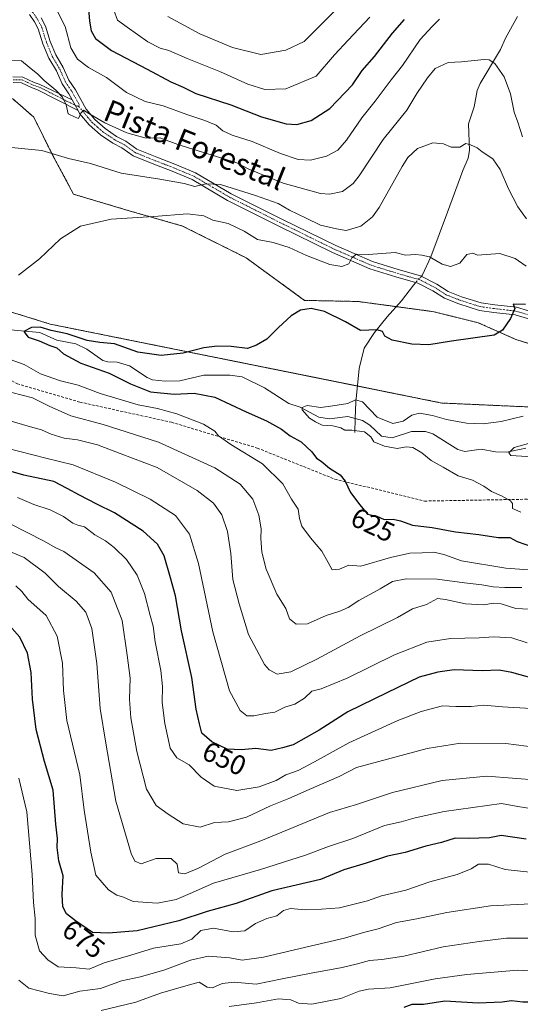
# Model space of a CAD drawing. Units: metres. Extents: x 627701 to 631151, y 4741183 to 4743560.
# Drawn here: x 628859 to 629039, y 4742404 to 4742759 of the extents above; entities that cross this region are included whole.
import ezdxf
from ezdxf.enums import TextEntityAlignment as Align

# ---------------------------------------------------------------- set-up
doc = ezdxf.new("R2010")
doc.units = ezdxf.units.M
doc.header["$MEASUREMENT"] = 0
for name, pattern in [('TRAZO_Y_PUNTO', [1, 0.5, -0.25, 0, -0.25]), ('TRAZOS', [0.75, 0.5, -0.25]), ('TRAZOSX2', [1.5, 1, -0.5])]:
    doc.linetypes.add(name, pattern=pattern)
for name, color, linetype, lineweight in [('Arbolado forestal', 92, 'TRAZOS', 0), ('Arbolado forestal CxS', 92, 'Continuous', 0), ('Camino', 19, 'Continuous', 0), ('Camino Cxs', 19, 'Continuous', 0), ('Camino eje', 39, 'TRAZO_Y_PUNTO', 13), ('Corriente natural lineal', 142, 'Continuous', 13), ('Corriente natural lineal oculto', 19, 'TRAZO_Y_PUNTO', 13), ('Curva de nivel maestra', 36, 'Continuous', 30), ('Curva de nivel normal', 36, 'Continuous', 0), ('Pastizal CxS', 92, 'Continuous', 0), ('Rótulo de curva de nivel directora', 19, 'Continuous', 0), ('Senda', 19, 'TRAZOSX2', 0), ('Texto cartográfico', 19, 'Continuous', 0)]:
    doc.layers.add(name, color=color, linetype=linetype, lineweight=lineweight)
doc.styles.add('Arial', font='txt', dxfattribs={"height": 0.2})

# ---------------------------------------------------------------- blocks, each defined once
blk = doc.blocks.new('*U151')
at = {"layer": 'Arbolado forestal CxS', "color": 92, "linetype": 'Continuous', "lineweight": 0}
blk.add_polyline3d([(628808.35, 4742668.49, 630.33), (628869.54, 4742649.48, 626.1), (629010.73, 4742621, 621.91), (629081.87, 4742617.81, 616.47), (629130.57, 4742613.85, 614), (629174.61, 4742603.8, 611.86), (629222.97, 4742577.83, 608.18), (629273.66, 4742559.54, 604.94)], dxfattribs=at)
blk = doc.blocks.new('*U173')
at = {"layer": 'Curva de nivel normal', "color": 36, "linetype": 'Continuous', "lineweight": 0}
blk.add_polyline3d([(629046.48, 4742427.84, 690), (629034.04, 4742427.93, 690), (629024.26, 4742426.68, 690), (629011.2, 4742424.77, 690), (628997.01, 4742421.43, 690), (628989.13, 4742420.17, 690), (628984.65, 4742419.88, 690), (628979.84, 4742418.45, 690), (628974.79, 4742417.36, 690), (628963.62, 4742415.25, 690), (628953.15, 4742413.27, 690), (628943.87, 4742411.32, 690), (628935.93, 4742412, 690), (628931.54, 4742411.56, 690), (628928.09, 4742410.02, 690), (628926.12, 4742410.25, 690), (628923.32, 4742411.99, 690), (628918.45, 4742410.71, 690), (628909.36, 4742407.99, 690), (628900.48, 4742404.8, 690), (628887.97, 4742401.84, 690)], dxfattribs=at)
blk = doc.blocks.new('*U174')
at = {"layer": 'Curva de nivel normal', "color": 36, "linetype": 'Continuous', "lineweight": 0}
for points in [[(628984.84, 4742760.27, 655), (628976.98, 4742751.94, 655), (628972.02, 4742746.61, 655), (628965.41, 4742738.95, 655), (628954.46, 4742734.42, 655), (628946.95, 4742734.14, 655), (628940.79, 4742736.07, 655), (628930.96, 4742740.53, 655), (628918.96, 4742745.34, 655), (628912.27, 4742748.24, 655), (628909.2, 4742749.07, 655), (628904.71, 4742751.36, 655), (628897.35, 4742756.58, 655), (628893.78, 4742759.09, 655), (628892.45, 4742762.76, 655)], [(628857.78, 4742586.96, 655), (628863.68, 4742584.37, 655), (628869.48, 4742582.49, 655), (628874.38, 4742580, 655), (628877.67, 4742577.66, 655), (628879.55, 4742576.88, 655), (628881.94, 4742576.29, 655), (628885.68, 4742573.4, 655), (628889.54, 4742571.21, 655), (628892.58, 4742568.92, 655), (628897.07, 4742564.48, 655), (628900.93, 4742558.91, 655), (628903.5, 4742552.32, 655), (628905.56, 4742544.37, 655), (628906.73, 4742540.53, 655), (628907.4, 4742534.82, 655), (628909.42, 4742524.52, 655), (628910.08, 4742518.67, 655), (628909.98, 4742512.89, 655), (628910.84, 4742505.31, 655), (628912.85, 4742496.47, 655), (628915.24, 4742492.99, 655), (628919.61, 4742490.45, 655), (628923.98, 4742485.93, 655), (628928.63, 4742482.71, 655), (628936.88, 4742481.16, 655), (628944.88, 4742482.54, 655), (628950.98, 4742484.78, 655), (628954.56, 4742486.84, 655), (628958.92, 4742488.45, 655), (628964.84, 4742491.47, 655), (628977.29, 4742498.43, 655), (628994.95, 4742506.42, 655), (629003.29, 4742509.64, 655), (629011.06, 4742511.76, 655), (629015.81, 4742511.49, 655), (629021.29, 4742511.5, 655), (629025.95, 4742511.96, 655), (629032.61, 4742511.37, 655), (629042.94, 4742510.77, 655)]]:
    blk.add_polyline3d(points, dxfattribs=at)
blk = doc.blocks.new('*U177')
at = {"layer": 'Curva de nivel normal', "color": 36, "linetype": 'Continuous', "lineweight": 0}
blk.add_polyline3d([(629045.28, 4742440.41, 685), (629028.28, 4742439.5, 685), (629012.53, 4742437.15, 685), (629001.75, 4742434.82, 685), (628994.45, 4742433.49, 685), (628987.86, 4742431.23, 685), (628982.53, 4742429.9, 685), (628975.69, 4742427.84, 685), (628963.76, 4742425.13, 685), (628946.42, 4742420.99, 685), (628938.76, 4742419.98, 685), (628934.32, 4742420.8, 685), (628926.52, 4742421.34, 685), (628920.14, 4742419.95, 685), (628910.94, 4742416.41, 685), (628902.14, 4742413.98, 685), (628895.3, 4742412.5, 685), (628887.7, 4742409.74, 685), (628880.24, 4742408.8, 685), (628874.17, 4742407.04, 685), (628869.31, 4742407.87, 685), (628861.82, 4742409.84, 685), (628858.26, 4742412.68, 685)], dxfattribs=at)
blk = doc.blocks.new('*U178')
at = {"layer": 'Curva de nivel normal', "color": 36, "linetype": 'Continuous', "lineweight": 0}
blk.add_polyline3d([(629039.24, 4742581.6, 620), (629036.28, 4742582.93, 620), (629036.29, 4742584.68, 620), (629035.56, 4742585.76, 620), (629032.29, 4742587.53, 620), (629028.65, 4742589.09, 620), (629025.9, 4742591.03, 620), (629021.85, 4742593.1, 620), (629016.72, 4742594.74, 620), (629011.22, 4742597.9, 620), (629006.89, 4742600.26, 620), (629003.52, 4742603, 620), (629000.26, 4742604.97, 620), (628997.87, 4742605.21, 620), (628994.62, 4742604.63, 620), (628990.05, 4742605.39, 620), (628986.29, 4742606.96, 620), (628985.14, 4742608.82, 620), (628982.87, 4742610.62, 620), (628978.27, 4742611.24, 620), (628975.81, 4742611.19, 620), (628974.4, 4742612.06, 620), (628971.48, 4742612.82, 620), (628967.63, 4742612.97, 620), (628965.19, 4742614.2, 620), (628963.08, 4742615.48, 620), (628960.36, 4742618.58, 620), (628960.39, 4742619.43, 620), (628962.21, 4742620.15, 620), (628967.1, 4742619.41, 620), (628971.42, 4742620.04, 620), (628976.82, 4742620.86, 620), (628979.6, 4742622.18, 620), (628982.18, 4742621.43, 620), (628987.51, 4742615.89, 620), (628993.13, 4742613.63, 620), (628996.84, 4742614.47, 620), (628999.9, 4742616.6, 620), (629002.77, 4742617.31, 620), (629007.4, 4742616.51, 620), (629012.43, 4742615.04, 620), (629019.7, 4742613.75, 620), (629025.72, 4742613.46, 620), (629032.17, 4742614.37, 620), (629040.06, 4742616.28, 620)], dxfattribs=at)
blk = doc.blocks.new('*U179')
at = {"layer": 'Curva de nivel normal', "color": 36, "linetype": 'Continuous', "lineweight": 0}
for points in [[(629039.57, 4742554.38, 635), (629033.53, 4742554.38, 635), (629029.3, 4742554.63, 635), (629025.21, 4742555.44, 635), (629018.95, 4742556.14, 635), (629009.06, 4742557.42, 635), (628997.94, 4742557.53, 635), (628992.94, 4742556.65, 635), (628988.51, 4742553.97, 635), (628980.83, 4742549.77, 635), (628976.94, 4742547.16, 635), (628974.04, 4742545.83, 635), (628969.09, 4742544.3, 635), (628962.37, 4742541.3, 635), (628958.25, 4742541.19, 635), (628955.81, 4742543.17, 635), (628954.5, 4742546.91, 635), (628951.28, 4742552.06, 635), (628947.41, 4742561.08, 635), (628945.81, 4742567.15, 635), (628945.46, 4742572.14, 635), (628945.6, 4742575.61, 635), (628944.82, 4742580.5, 635), (628942.57, 4742586.25, 635), (628938.09, 4742591.68, 635), (628928.89, 4742597.57, 635), (628908.6, 4742606.86, 635), (628888.63, 4742613.28, 635), (628877.03, 4742616.35, 635), (628869.13, 4742619.85, 635), (628863.14, 4742622.87, 635), (628855.72, 4742624.74, 635)], [(628843.21, 4742714.39, 635), (628866.56, 4742712.08, 635), (628876.12, 4742709.28, 635), (628884.03, 4742707.41, 635), (628895.09, 4742703.93, 635), (628909.13, 4742701.78, 635), (628917.88, 4742700.19, 635), (628921.66, 4742699.08, 635), (628925.63, 4742700.14, 635), (628930.94, 4742699.83, 635), (628943.54, 4742695.86, 635), (628951.7, 4742693.02, 635), (628955.88, 4742690.53, 635), (628961.84, 4742687.69, 635), (628966.96, 4742685.22, 635), (628972.76, 4742683.9, 635), (628976.29, 4742683.28, 635), (628981.62, 4742684.79, 635), (628985.8, 4742688.15, 635), (628988.23, 4742691.5, 635), (628996.41, 4742706.33, 635), (628998.49, 4742709.58, 635), (629001.97, 4742712.86, 635), (629007.57, 4742714.88, 635), (629011.4, 4742714.48, 635), (629014.11, 4742713.38, 635), (629017.32, 4742713.37, 635), (629019.47, 4742714.68, 635), (629021.07, 4742714.12, 635), (629023.46, 4742713.12, 635), (629025.3, 4742711.66, 635), (629029.11, 4742709.06, 635), (629031.8, 4742705.29, 635), (629034.78, 4742698.32, 635), (629038.14, 4742691.85, 635), (629041.25, 4742687.42, 635)]]:
    blk.add_polyline3d(points, dxfattribs=at)
blk = doc.blocks.new('*U181')
at = {"layer": 'Curva de nivel normal', "color": 36, "linetype": 'Continuous', "lineweight": 0}
blk.add_polyline3d([(628854.64, 4742614.75, 640), (628862.42, 4742612.41, 640), (628866.43, 4742611.37, 640), (628869.95, 4742609.81, 640), (628874.58, 4742608.36, 640), (628879.35, 4742607.67, 640), (628886.61, 4742605.91, 640), (628894.82, 4742602.73, 640), (628908.09, 4742597.74, 640), (628922.52, 4742589.38, 640), (628928.39, 4742584.82, 640), (628931.4, 4742580.6, 640), (628933.5, 4742574.63, 640), (628934.71, 4742566.64, 640), (628935.4, 4742557.32, 640), (628937.72, 4742548.51, 640), (628941.08, 4742537.46, 640), (628946.86, 4742526.7, 640), (628948.53, 4742524.72, 640), (628951.34, 4742523.15, 640), (628956.35, 4742524.02, 640), (628965.74, 4742528.58, 640), (628981.28, 4742536.93, 640), (628994.81, 4742543.57, 640), (629000.17, 4742546.7, 640), (629005.29, 4742548.28, 640), (629009.16, 4742550.44, 640), (629012.12, 4742550.05, 640), (629019.33, 4742548.56, 640), (629025.95, 4742548.19, 640), (629029.45, 4742548.82, 640), (629032.17, 4742548.54, 640), (629037.48, 4742546.84, 640), (629044.5, 4742546.52, 640)], dxfattribs=at)
blk = doc.blocks.new('*U187')
at = {"layer": 'Curva de nivel normal', "color": 36, "linetype": 'Continuous', "lineweight": 0}
for points in [[(629041.59, 4742534.46, 645), (629036.04, 4742536.27, 645), (629029.5, 4742536.58, 645), (629024.18, 4742536.27, 645), (629013.87, 4742536.08, 645), (629005.31, 4742534.72, 645), (628993.65, 4742530.09, 645), (628976.62, 4742521.73, 645), (628967.29, 4742517.82, 645), (628963.95, 4742516.97, 645), (628961.29, 4742514.49, 645), (628957.72, 4742512.39, 645), (628954.11, 4742511.19, 645), (628950.54, 4742509.43, 645), (628947.23, 4742508.91, 645), (628943.03, 4742508.08, 645), (628940.49, 4742508.18, 645), (628938.02, 4742510.03, 645), (628934.16, 4742517.17, 645), (628928.19, 4742538.38, 645), (628923.07, 4742563.13, 645), (628919.8, 4742573.66, 645), (628914.73, 4742580.4, 645), (628905.65, 4742586.32, 645), (628893.13, 4742592.47, 645), (628877.89, 4742598.7, 645), (628867.92, 4742601.12, 645), (628853.9, 4742604.68, 645)], [(628870.87, 4742764.91, 645), (628874.91, 4742756.81, 645), (628877.02, 4742749.14, 645), (628879.4, 4742745.04, 645), (628883.42, 4742742.12, 645), (628889.84, 4742738.41, 645), (628897.06, 4742733.03, 645), (628903.8, 4742729.79, 645), (628910.27, 4742728.26, 645), (628918.78, 4742725.08, 645), (628925.34, 4742722.97, 645), (628929.34, 4742721.24, 645), (628931.84, 4742719.22, 645), (628935.13, 4742717.62, 645), (628942.42, 4742715.34, 645), (628952.58, 4742711.08, 645), (628958.99, 4742708.9, 645), (628963.47, 4742708.62, 645), (628969.18, 4742710.04, 645), (628973.29, 4742712.27, 645), (628976.42, 4742715.8, 645), (628981.93, 4742723.86, 645), (628986.78, 4742729.95, 645), (628992.55, 4742737.62, 645), (628996.58, 4742742.78, 645), (629002.96, 4742752.22, 645), (629007.33, 4742756.84, 645), (629009.96, 4742759.52, 645)]]:
    blk.add_polyline3d(points, dxfattribs=at)
blk = doc.blocks.new('*U195')
at = {"layer": 'Curva de nivel normal', "color": 36, "linetype": 'Continuous', "lineweight": 0}
blk.add_polyline3d([(628857.13, 4742555, 670), (628859.29, 4742553.02, 670), (628861.5, 4742550.22, 670), (628868.1, 4742544.36, 670), (628872.02, 4742536.9, 670), (628873.96, 4742527.15, 670), (628874.34, 4742517.23, 670), (628875.55, 4742506.45, 670), (628880.25, 4742486.83, 670), (628881.85, 4742474.11, 670), (628884.2, 4742458.9, 670), (628886.05, 4742450.57, 670), (628890.62, 4742445.35, 670), (628893.58, 4742443.41, 670), (628895.97, 4742442.7, 670), (628899.47, 4742441.17, 670), (628908.3, 4742440.48, 670), (628914.96, 4742441.87, 670), (628920.08, 4742443.99, 670), (628928.42, 4742447.79, 670), (628945.41, 4742452.64, 670), (628961.62, 4742457.82, 670), (628969.95, 4742461, 670), (628978.62, 4742463.82, 670), (628990.06, 4742468.56, 670), (628996.07, 4742469.88, 670), (629001.12, 4742471.28, 670), (629011.64, 4742473.56, 670), (629032.29, 4742476.44, 670), (629038.23, 4742475.38, 670), (629051.08, 4742473.41, 670)], dxfattribs=at)
blk = doc.blocks.new('*U205')
at = {"layer": 'Curva de nivel normal', "color": 36, "linetype": 'Continuous', "lineweight": 0}
blk.add_polyline3d([(629050.91, 4742601.13, 615), (629035.61, 4742602.12, 615), (629034.89, 4742603.05, 615), (629036.82, 4742604.98, 615), (629043.68, 4742606.92, 615)], dxfattribs=at)
blk = doc.blocks.new('*U206')
at = {"layer": 'Curva de nivel normal', "color": 36, "linetype": 'Continuous', "lineweight": 0}
for points in [[(629041.18, 4742670.36, 630), (629037.17, 4742673.14, 630), (629031.68, 4742674.9, 630), (629023.62, 4742674.33, 630), (629021.92, 4742675.02, 630), (629019.79, 4742674.57, 630), (629017.29, 4742671.49, 630), (629013.95, 4742670.26, 630), (629010.95, 4742671.11, 630), (629006.29, 4742673.75, 630), (629003.62, 4742674.37, 630), (629001.29, 4742674.63, 630), (628997.62, 4742674.3, 630), (628993.95, 4742675.29, 630), (628984.29, 4742674.58, 630), (628980.05, 4742674.75, 630), (628978.35, 4742673.36, 630), (628977.23, 4742671.18, 630), (628974.68, 4742670.26, 630), (628970.37, 4742671.04, 630), (628961.92, 4742674.17, 630), (628955.74, 4742677.06, 630), (628949.96, 4742678.94, 630), (628944.31, 4742679.96, 630), (628939.53, 4742683.07, 630), (628933.67, 4742685.82, 630), (628928.25, 4742686.98, 630), (628924.91, 4742688.52, 630), (628919.05, 4742689.22, 630), (628906.89, 4742688.27, 630), (628891.54, 4742687.37, 630), (628880.45, 4742684.76, 630), (628873.31, 4742680.21, 630), (628865.64, 4742673.06, 630), (628858.13, 4742667.12, 630)], [(628855.08, 4742636.74, 630), (628860.21, 4742634.93, 630), (628866.05, 4742631.57, 630), (628873.31, 4742628.98, 630), (628879.62, 4742627.47, 630), (628887.56, 4742624.44, 630), (628901.32, 4742620.32, 630), (628908.25, 4742619, 630), (628915.26, 4742617.14, 630), (628924.87, 4742613.37, 630), (628928.96, 4742610.84, 630), (628930.28, 4742609.11, 630), (628934.65, 4742605.99, 630), (628946.16, 4742599, 630), (628953.47, 4742591.81, 630), (628956.59, 4742586.26, 630), (628958.95, 4742582.69, 630), (628959.39, 4742579.28, 630), (628960.32, 4742576.55, 630), (628963.37, 4742572.34, 630), (628967.48, 4742567.49, 630), (628969.82, 4742563.5, 630), (628971.18, 4742560.83, 630), (628973.83, 4742561.09, 630), (628977.29, 4742562.43, 630), (628981.62, 4742562.15, 630), (628992.29, 4742565.28, 630), (628999.29, 4742566.84, 630), (629003.69, 4742566.94, 630), (629007.85, 4742567.17, 630), (629011.47, 4742566.35, 630), (629017.91, 4742564.04, 630), (629033.84, 4742561.4, 630), (629050.22, 4742560.25, 630)]]:
    blk.add_polyline3d(points, dxfattribs=at)
blk = doc.blocks.new('*U207')
at = {"layer": 'Curva de nivel normal', "color": 36, "linetype": 'Continuous', "lineweight": 0}
blk.add_polyline3d([(629094.7, 4742402.41, 695), (629083.77, 4742406.84, 695), (629075.56, 4742410.73, 695), (629067.94, 4742412.92, 695), (629062.28, 4742413.94, 695), (629056.3, 4742415.27, 695), (629038.02, 4742416.32, 695), (629019.82, 4742414.77, 695), (629008.35, 4742413.26, 695), (628992.14, 4742409.91, 695), (628984.29, 4742409.53, 695), (628980.95, 4742408.8, 695), (628974.4, 4742406.08, 695), (628963.86, 4742404.1, 695), (628959.1, 4742404.41, 695), (628956.31, 4742405.67, 695), (628951.84, 4742405.99, 695), (628943.96, 4742404.55, 695), (628934.11, 4742403.28, 695)], dxfattribs=at)
blk = doc.blocks.new('*U211')
at = {"layer": 'Curva de nivel normal', "color": 36, "linetype": 'Continuous', "lineweight": 0}
blk.add_polyline3d([(628858.26, 4742485.6, 680), (628861.12, 4742473.5, 680), (628863.06, 4742450.9, 680), (628863.5, 4742440.77, 680), (628864.1, 4742434.94, 680), (628864.16, 4742428.94, 680), (628865.66, 4742423.31, 680), (628868.69, 4742420.04, 680), (628872.42, 4742417.54, 680), (628878.95, 4742417.19, 680), (628883.64, 4742416.67, 680), (628888.97, 4742419, 680), (628898.63, 4742421.71, 680), (628906.78, 4742424.32, 680), (628916.68, 4742425.84, 680), (628920.68, 4742427.51, 680), (628923.91, 4742430.64, 680), (628928.47, 4742431.51, 680), (628935.52, 4742430.2, 680), (628939.77, 4742430.51, 680), (628943.63, 4742433.2, 680), (628947.63, 4742435.04, 680), (628951.3, 4742436, 680), (628953.62, 4742437.83, 680), (628956.24, 4742438.58, 680), (628961.53, 4742438.07, 680), (628967.33, 4742438.4, 680), (628973.88, 4742438.88, 680), (628984.01, 4742441.36, 680), (628988.99, 4742443.22, 680), (628997.85, 4742445.27, 680), (629006.42, 4742448.22, 680), (629016.33, 4742450.89, 680), (629021.3, 4742452.89, 680), (629023.95, 4742454.65, 680), (629027.62, 4742454.65, 680), (629033.61, 4742452.71, 680), (629052.54, 4742450.62, 680)], dxfattribs=at)
blk = doc.blocks.new('*U214')
at = {"layer": 'Curva de nivel normal', "color": 36, "linetype": 'Continuous', "lineweight": 0}
blk.add_polyline3d([(628855.83, 4742567.11, 665), (628860.12, 4742565.22, 665), (628867.71, 4742559.57, 665), (628872.56, 4742554.77, 665), (628878.96, 4742549.47, 665), (628882.38, 4742545.51, 665), (628884.54, 4742539.61, 665), (628886.41, 4742526.98, 665), (628887.6, 4742510.79, 665), (628889.65, 4742498.21, 665), (628893.23, 4742477.27, 665), (628898.72, 4742458.45, 665), (628900.02, 4742455.72, 665), (628902.3, 4742454.77, 665), (628907.76, 4742456.6, 665), (628913.16, 4742456.68, 665), (628915.31, 4742454.62, 665), (628915.87, 4742451.52, 665), (628918.1, 4742451.15, 665), (628923, 4742453.13, 665), (628932.63, 4742458.26, 665), (628945.48, 4742462.98, 665), (628970.28, 4742473.26, 665), (628979.95, 4742476.18, 665), (628993.01, 4742480.51, 665), (629010.85, 4742484.8, 665), (629027, 4742486.38, 665), (629045.52, 4742484.9, 665)], dxfattribs=at)
blk = doc.blocks.new('*U220')
at = {"layer": 'Curva de nivel normal', "color": 36, "linetype": 'Continuous', "lineweight": 0}
for points in [[(628982.64, 4742772.93, 660), (628961.19, 4742751.5, 660), (628954.51, 4742748.34, 660), (628945.51, 4742746.79, 660), (628935.25, 4742749.23, 660), (628923.55, 4742754.24, 660), (628912.01, 4742760.5, 660)], [(628855.16, 4742577.35, 660), (628867.12, 4742571.23, 660), (628871.57, 4742568.76, 660), (628874.43, 4742567.41, 660), (628885.35, 4742559.7, 660), (628891.55, 4742552.72, 660), (628895.53, 4742542.54, 660), (628897.31, 4742529.98, 660), (628898.34, 4742521.68, 660), (628898.11, 4742514.13, 660), (628898.68, 4742507.45, 660), (628900.85, 4742495.22, 660), (628904.3, 4742481.65, 660), (628907.79, 4742475.76, 660), (628912.13, 4742472.62, 660), (628917.54, 4742469.17, 660), (628923.64, 4742467.99, 660), (628928.84, 4742469.62, 660), (628933.84, 4742469.89, 660), (628940.3, 4742471.56, 660), (628948.96, 4742475.7, 660), (628955.63, 4742478.28, 660), (628962.9, 4742481.58, 660), (628973.72, 4742486.24, 660), (628980.04, 4742489.42, 660), (629005.44, 4742496.35, 660), (629017.56, 4742498.25, 660), (629033.91, 4742498.19, 660), (629052.48, 4742495.73, 660)]]:
    blk.add_polyline3d(points, dxfattribs=at)
blk = doc.blocks.new('*U272')
at = {"layer": 'Curva de nivel maestra', "color": 36, "linetype": 'Continuous', "lineweight": 30}
blk.add_polyline3d([(628997.21, 4742403.04, 700), (629000.1, 4742404.07, 700), (629004.13, 4742404.13, 700), (629011.84, 4742405.32, 700), (629023.9, 4742404.6, 700), (629032.47, 4742404.97, 700), (629035.94, 4742405.42, 700), (629040, 4742404.96, 700), (629047.21, 4742404.87, 700), (629058.25, 4742403.29, 700)], dxfattribs=at)
blk = doc.blocks.new('*U273')
at = {"layer": 'Curva de nivel maestra', "color": 36, "linetype": 'Continuous', "lineweight": 30}
blk.add_polyline3d([(629041.14, 4742463.57, 675), (629032.16, 4742464.99, 675), (629027.91, 4742464.14, 675), (629020.27, 4742463.89, 675), (629015.58, 4742463.95, 675), (629010.67, 4742462.36, 675), (629005.04, 4742461.04, 675), (628997.58, 4742458.85, 675), (628991.19, 4742457.49, 675), (628983.46, 4742454.93, 675), (628975.38, 4742452.6, 675), (628966.97, 4742449.02, 675), (628949.5, 4742444.95, 675), (628936.6, 4742440.45, 675), (628926.12, 4742437.54, 675), (628915.96, 4742434.15, 675), (628900.96, 4742430.57, 675), (628890.59, 4742429.68, 675), (628884.83, 4742429.95, 675), (628878.72, 4742434.2, 675), (628875.44, 4742436.7, 675), (628874.08, 4742439.25, 675), (628873.88, 4742443.66, 675), (628874.17, 4742450.43, 675), (628872.63, 4742455.74, 675), (628872.08, 4742460.55, 675), (628872.19, 4742463.83, 675), (628871.63, 4742469.03, 675), (628870.62, 4742481.33, 675), (628867.53, 4742491.66, 675), (628864.51, 4742503.22, 675), (628863.17, 4742514.18, 675), (628862.74, 4742523.74, 675), (628861.4, 4742530.73, 675), (628858.65, 4742536.55, 675), (628853.89, 4742541.82, 675)], dxfattribs=at)
blk = doc.blocks.new('*U274')
at = {"layer": 'Curva de nivel maestra', "color": 36, "linetype": 'Continuous', "lineweight": 30}
blk.add_polyline3d([(629040.9, 4742656.51, 625), (629036.49, 4742656.69, 625), (629037.14, 4742655.11, 625), (629035.49, 4742651.53, 625), (629032.69, 4742647.27, 625), (629029.62, 4742645.48, 625), (629014.29, 4742643.29, 625), (629006.12, 4742641.97, 625), (628999.95, 4742642.22, 625), (628992.85, 4742643.69, 625), (628990.18, 4742645.1, 625), (628989.43, 4742646.78, 625), (628987.41, 4742647.43, 625), (628981.49, 4742647.17, 625), (628975.99, 4742650.28, 625), (628968.49, 4742654.02, 625), (628963.62, 4742655.1, 625), (628959.83, 4742654.53, 625), (628956.42, 4742652.48, 625), (628951.83, 4742648.28, 625), (628947.63, 4742644.03, 625), (628943.96, 4742641.88, 625), (628940.74, 4742640.67, 625), (628934.75, 4742641.38, 625), (628929.74, 4742641.54, 625), (628924.93, 4742640.86, 625), (628917.51, 4742639.02, 625), (628909.56, 4742638.13, 625), (628901.16, 4742639.3, 625), (628892.69, 4742642.35, 625), (628887.46, 4742642.8, 625), (628882.83, 4742643.59, 625), (628875.62, 4742645.97, 625), (628869.95, 4742647.22, 625), (628865.91, 4742648.37, 625), (628862.86, 4742648.25, 625), (628860, 4742646.81, 625), (628861.58, 4742644.82, 625), (628865.57, 4742643.48, 625), (628869.37, 4742641.72, 625), (628871.89, 4742640.94, 625), (628874.37, 4742638.79, 625), (628880.64, 4742635.38, 625), (628890.77, 4742631.83, 625), (628898.47, 4742627.96, 625), (628905.72, 4742625.05, 625), (628914.25, 4742624.22, 625), (628921.46, 4742624.59, 625), (628928.95, 4742623.14, 625), (628940.24, 4742617.79, 625), (628947.54, 4742614.6, 625), (628952.96, 4742611.53, 625), (628956.09, 4742609.15, 625), (628960.09, 4742606.95, 625), (628963.92, 4742603.35, 625), (628965.59, 4742601.12, 625), (628967.32, 4742600, 625), (628970.29, 4742597.48, 625), (628974.06, 4742595.09, 625), (628975.97, 4742592.83, 625), (628977.84, 4742588.71, 625), (628981.24, 4742584.22, 625), (628983.95, 4742580.95, 625), (628987.29, 4742580.16, 625), (628989.95, 4742578.98, 625), (628993.27, 4742579.08, 625), (628995.87, 4742578.53, 625), (629000.18, 4742576.88, 625), (629007.27, 4742576.1, 625), (629015.65, 4742574.56, 625), (629024.08, 4742573.51, 625), (629031.06, 4742572.5, 625), (629035.26, 4742572.51, 625), (629037.93, 4742570.97, 625), (629043.44, 4742569.14, 625)], dxfattribs=at)
blk = doc.blocks.new('*U276')
at = {"layer": 'Curva de nivel maestra', "color": 36, "linetype": 'Continuous', "lineweight": 30}
for points in [[(629047.25, 4742520.62, 650), (629036.04, 4742523.75, 650), (629031.45, 4742524.56, 650), (629025.31, 4742524.34, 650), (629015.2, 4742524.69, 650), (629009.31, 4742523.85, 650), (629002.62, 4742522.05, 650), (628990.95, 4742516.47, 650), (628976.86, 4742509.54, 650), (628966.58, 4742502.98, 650), (628957.2, 4742497.71, 650), (628953.29, 4742496.62, 650), (628949.26, 4742495.6, 650), (628943.72, 4742496.29, 650), (628938.36, 4742495.8, 650), (628933.35, 4742496.14, 650), (628927.78, 4742498.72, 650), (628924.25, 4742501.85, 650), (628923.36, 4742505.2, 650), (628922.21, 4742510.56, 650), (628920.59, 4742521.94, 650), (628916.95, 4742538.78, 650), (628914.73, 4742551.44, 650), (628912.9, 4742557.97, 650), (628910.59, 4742565.8, 650), (628908.25, 4742570.12, 650), (628903.02, 4742574.7, 650), (628892.71, 4742581.38, 650), (628886.31, 4742584.52, 650), (628880.16, 4742587.8, 650), (628875.67, 4742590.1, 650), (628870.92, 4742592.72, 650), (628859.99, 4742594.93, 650), (628840.7, 4742600.49, 650)], [(628883.07, 4742766.37, 650), (628883.67, 4742758.77, 650), (628884.3, 4742755.24, 650), (628885.93, 4742752.48, 650), (628891.67, 4742748.26, 650), (628904.5, 4742741.51, 650), (628913.04, 4742736.91, 650), (628917.44, 4742735, 650), (628922.08, 4742732.69, 650), (628934.65, 4742728.61, 650), (628945.69, 4742724.25, 650), (628954.58, 4742721.72, 650), (628958.53, 4742721.45, 650), (628963.66, 4742722.9, 650), (628970.35, 4742727.29, 650), (628978.53, 4742735.82, 650), (628982.05, 4742741.02, 650), (628986.44, 4742746.07, 650), (628992.95, 4742754.4, 650), (628997.28, 4742759.39, 650)]]:
    blk.add_polyline3d(points, dxfattribs=at)

msp = doc.modelspace()

# ---------------------------------------------------------------- linework, layer by layer
at = {"layer": 'Arbolado forestal', "color": 92, "linetype": 'TRAZOS', "lineweight": 0}
for points in [[(629130.57, 4742613.85, 614), (629099.11, 4742624.52, 616.14), (629037.42, 4742643.97, 623.04), (629023.92, 4742649.95, 625.86), (629007.92, 4742653.95, 626.85), (628994.36, 4742655.78, 627.07), (628980.5, 4742657.64, 625.98), (628961.31, 4742658.03, 625.12), (628940.24, 4742673.36, 626.72), (628917.25, 4742684.86, 629.13), (628897.14, 4742690.61, 630.29), (628877.98, 4742696.36, 631.17), (628870.32, 4742710.73, 634.55), (628863.62, 4742724.15, 636.98), (628855.96, 4742730.86, 637.68)], [(628808.34, 4742668.49, 630.33), (628869.53, 4742649.48, 626.1), (628980.3, 4742627.14, 621.69), (629010.72, 4742621, 621.91), (629081.87, 4742617.81, 616.47), (629130.57, 4742613.85, 614)]]:
    msp.add_polyline3d(points, dxfattribs=at)
at = {"layer": 'Arbolado forestal CxS', "color": 92, "linetype": 'Continuous', "lineweight": 0}
msp.add_polyline3d([(629273.66, 4742559.54, 604.94), (629222.97, 4742577.83, 608.18), (629174.61, 4742603.8, 611.86), (629130.57, 4742613.85, 614), (629099.11, 4742624.52, 616.14), (629037.42, 4742643.97, 623.04), (629023.92, 4742649.95, 625.86), (629007.92, 4742653.95, 626.85), (628980.5, 4742657.64, 625.98), (628961.31, 4742658.03, 625.12), (628940.24, 4742673.36, 626.72), (628917.25, 4742684.86, 629.13), (628897.14, 4742690.61, 630.29), (628877.98, 4742696.36, 631.17), (628870.32, 4742710.73, 634.55), (628863.62, 4742724.15, 636.98), (628855.96, 4742730.86, 637.68)], dxfattribs=at)
at = {"layer": 'Camino', "color": 19, "linetype": 'Continuous', "lineweight": 0}
for points in [[(628877.46, 4742730.41, 640.19), (628876.29, 4742732.53, 640.28), (628873.84, 4742736.18, 640.56), (628871.79, 4742740.81, 641.17), (628869.08, 4742745.41, 641.35), (628866.95, 4742750.56, 641.78), (628865.25, 4742755.98, 642.03), (628863.93, 4742758.55, 642.26), (628862.05, 4742761.22, 642.44)], [(628866.3, 4742759.99, 642.57), (628867.82, 4742757.04, 642.58), (628869.55, 4742751.51, 642.34), (628871.56, 4742746.65, 641.65), (628874.25, 4742742.08, 641.94), (628876.27, 4742737.52, 640.94), (628878.65, 4742733.98, 640.71), (628882.47, 4742727.06, 640.14), (628885.59, 4742723.27, 639.66), (628889.32, 4742720, 639.44), (628893.51, 4742717.2, 639.02), (628896.81, 4742715.5, 638.81), (628900.8, 4742712.62, 637.81), (628907.95, 4742709.71, 637.2), (628914.52, 4742707.19, 636.36), (628921.95, 4742704.09, 635.58), (628934.82, 4742696.53, 634.28), (628953.02, 4742687.36, 632.7), (628972.51, 4742677.78, 630.77), (628985.75, 4742672.01, 629.28), (628995.01, 4742669.13, 628.74), (629003.13, 4742666.85, 628.38), (629008.94, 4742663.89, 628), (629013.02, 4742661.26, 627.61), (629017.87, 4742659.37, 627.1), (629024.94, 4742657.12, 626.2), (629029.83, 4742656.43, 625.68), (629037.75, 4742655.53, 625), (629045.68, 4742653.2, 623.95)], [(628856.08, 4742738.7, 638.91), (628859.67, 4742738.64, 639.15), (628863.8, 4742736.68, 639.25), (628865.6, 4742736.1, 639.46), (628877.46, 4742730.41, 640.19)], [(628879.62, 4742726.5, 639.94), (628864.76, 4742734.19, 639.12), (628863.03, 4742734.75, 638.84), (628859.18, 4742736.57, 638.75), (628856.25, 4742736.62, 638.58)], [(628879.62, 4742726.5, 639.94), (628877.46, 4742730.41, 640.19)], [(628879.62, 4742726.5, 639.94), (628877.46, 4742730.41, 640.19)], [(629044.93, 4742650.54, 623.88), (629037.2, 4742652.81, 624.79), (629029.48, 4742653.69, 625.62), (629024.32, 4742654.42, 626.22), (629016.95, 4742656.76, 626.91), (629011.75, 4742658.79, 627.54), (629007.56, 4742661.49, 627.87), (629002.12, 4742664.26, 628.25), (628994.23, 4742666.48, 628.58), (628984.78, 4742669.42, 629.24), (628971.35, 4742675.27, 630.53), (628951.79, 4742684.89, 632.28), (628933.49, 4742694.1, 633.71), (628920.71, 4742701.61, 635.21), (628913.49, 4742704.63, 635.94), (628906.93, 4742707.14, 636.74), (628899.45, 4742710.18, 637.94), (628895.36, 4742713.14, 638.38), (628892.11, 4742714.82, 638.79), (628887.63, 4742717.8, 639.21), (628883.6, 4742721.34, 639.6), (628880.17, 4742725.49, 639.9), (628879.62, 4742726.5, 639.94)]]:
    msp.add_polyline3d(points, dxfattribs=at)
at = {"layer": 'Camino Cxs', "color": 19, "linetype": 'Continuous', "lineweight": 0}
for points in [[(629044.93, 4742650.54, 623.88), (629037.2, 4742652.81, 624.79), (629029.48, 4742653.69, 625.62), (629024.32, 4742654.42, 626.22), (629016.95, 4742656.76, 626.91), (629011.75, 4742658.79, 627.54), (629007.56, 4742661.49, 627.87), (629002.12, 4742664.26, 628.25), (628994.23, 4742666.48, 628.58), (628984.78, 4742669.42, 629.24), (628971.35, 4742675.27, 630.53), (628951.79, 4742684.89, 632.28), (628933.49, 4742694.1, 633.71), (628920.71, 4742701.61, 635.21), (628913.49, 4742704.63, 635.94), (628906.93, 4742707.14, 636.74), (628899.45, 4742710.18, 637.94), (628895.36, 4742713.14, 638.38), (628892.11, 4742714.82, 638.79), (628887.63, 4742717.8, 639.21), (628883.6, 4742721.34, 639.6), (628880.17, 4742725.49, 639.9), (628879.62, 4742726.5, 639.94), (628877.46, 4742730.41, 640.19), (628876.29, 4742732.53, 640.28), (628873.84, 4742736.18, 640.56), (628871.79, 4742740.81, 641.17), (628869.08, 4742745.41, 641.35), (628866.95, 4742750.56, 641.78), (628865.25, 4742755.98, 642.03), (628863.93, 4742758.55, 642.26), (628862.05, 4742761.22, 642.44)], [(628866.3, 4742759.99, 642.57), (628867.82, 4742757.04, 642.58), (628869.55, 4742751.51, 642.34), (628871.56, 4742746.65, 641.65), (628874.25, 4742742.08, 641.94), (628876.27, 4742737.52, 640.94), (628878.65, 4742733.98, 640.71), (628882.47, 4742727.06, 640.14), (628885.59, 4742723.27, 639.66), (628889.32, 4742720, 639.44), (628893.51, 4742717.2, 639.02), (628896.81, 4742715.5, 638.81), (628900.8, 4742712.62, 637.81), (628907.95, 4742709.71, 637.2), (628914.52, 4742707.19, 636.36), (628921.95, 4742704.09, 635.58), (628934.82, 4742696.53, 634.28), (628953.02, 4742687.36, 632.7), (628972.51, 4742677.78, 630.77), (628985.75, 4742672.01, 629.28), (628995.01, 4742669.13, 628.74), (629003.13, 4742666.85, 628.38), (629008.94, 4742663.89, 628), (629013.02, 4742661.26, 627.61), (629017.87, 4742659.37, 627.1), (629024.94, 4742657.12, 626.2), (629029.83, 4742656.43, 625.68), (629037.75, 4742655.53, 625), (629045.68, 4742653.2, 623.95)], [(628856.08, 4742738.7, 638.91), (628859.67, 4742738.64, 639.15), (628863.8, 4742736.68, 639.25), (628865.6, 4742736.1, 639.46), (628877.46, 4742730.41, 640.19), (628877.46, 4742730.41, 640.19), (628879.62, 4742726.5, 639.94), (628864.76, 4742734.19, 639.12), (628863.03, 4742734.75, 638.84), (628859.18, 4742736.57, 638.75), (628856.25, 4742736.62, 638.58)]]:
    msp.add_polyline3d(points, dxfattribs=at)
at = {"layer": 'Camino eje', "color": 39, "linetype": 'TRAZO_Y_PUNTO', "lineweight": 13}
for points in [[(628863.08, 4742762.17, 642.63), (628865.12, 4742759.27, 642.4), (628866.54, 4742756.51, 642.15), (628867.4, 4742753.75, 642.16), (628868.25, 4742751.04, 642.03), (628870.32, 4742746.03, 641.49), (628873.02, 4742741.45, 641.5), (628875.06, 4742736.85, 640.77), (628877.47, 4742733.26, 640.44), (628879.97, 4742728.74, 640.07), (628879.85, 4742727.99, 640.01)], [(628856.17, 4742737.66, 638.75), (628859.43, 4742737.61, 638.95), (628861.49, 4742736.63, 638.9), (628863.42, 4742735.72, 639.05), (628865.18, 4742735.15, 639.3), (628868.15, 4742733.72, 639.55), (628875.58, 4742729.88, 639.95), (628878.54, 4742728.46, 640.02), (628879.85, 4742727.99, 640.01)], [(628879.85, 4742727.99, 640.01), (628881.32, 4742726.28, 639.94), (628883.04, 4742724.2, 639.84), (628884.6, 4742722.31, 639.63), (628886.61, 4742720.54, 639.48), (628888.48, 4742718.9, 639.25), (628890.72, 4742717.41, 638.95), (628892.81, 4742716.01, 638.87), (628894.44, 4742715.17, 638.76), (628896.09, 4742714.32, 638.53), (628898.08, 4742712.88, 638.12), (628900.13, 4742711.4, 637.88), (628907.44, 4742708.43, 637.01), (628910.72, 4742707.17, 636.46), (628914.01, 4742705.91, 636.15), (628917.62, 4742704.4, 635.8), (628921.33, 4742702.85, 635.37), (628934.16, 4742695.32, 633.97), (628943.31, 4742690.71, 633.2), (628952.41, 4742686.13, 632.46), (628962.15, 4742681.34, 631.63), (628971.93, 4742676.53, 630.62), (628985.27, 4742670.72, 629.26), (628994.62, 4742667.81, 628.62), (628998.57, 4742666.7, 628.46), (629002.63, 4742665.56, 628.3), (629008.25, 4742662.69, 627.89), (629012.39, 4742660.03, 627.56), (629017.41, 4742658.07, 626.97), (629020.95, 4742656.94, 626.62), (629024.63, 4742655.77, 626.21), (629029.66, 4742655.06, 625.65), (629037.48, 4742654.17, 624.86), (629045.31, 4742651.87, 623.92)]]:
    msp.add_polyline3d(points, dxfattribs=at)
at = {"layer": 'Corriente natural lineal', "color": 142, "linetype": 'Continuous', "lineweight": 13}
for points in [[(629038.05, 4742760.45, 644.63), (629033.73, 4742752.7, 642.41), (629031.91, 4742748.51, 641.31), (629024.54, 4742736.24, 638.18), (629023.46, 4742733.79, 637.7), (629022.42, 4742727.89, 636.92), (629020.37, 4742721.72, 635.93), (629020.78, 4742712.08, 634.73), (629020.25, 4742709.35, 634.56), (629018.4, 4742704.93, 633.82), (629012.85, 4742689.83, 631.97), (629006.77, 4742673.73, 629.7), (629003.84, 4742667.24, 628.42), (629003.38, 4742666.72, 628.37)], [(628979.54, 4742615.39, 618.81), (628979.74, 4742621.27, 619.95), (628980.91, 4742633.47, 623.45), (628982.79, 4742640.77, 624.02), (628986.55, 4742646.42, 624.81), (628991.11, 4742652.09, 626.5), (628996.21, 4742657.88, 627.2), (629000.53, 4742663.54, 628.29), (629001.36, 4742664.47, 628.28)], [(628853.9, 4742647.52, 625.77), (628865.78, 4742646.48, 624.92), (628871.94, 4742643.64, 624.25), (628878.74, 4742642.33, 624.29), (628882.78, 4742640.42, 624.14), (628888.48, 4742636.35, 623.77), (628890.28, 4742635.8, 623.44), (628893.75, 4742635.71, 623), (628898.12, 4742634.47, 622.64), (628904.53, 4742630.15, 622.12), (628906.49, 4742629.37, 621.72), (628910.97, 4742628.89, 621.36), (628916.26, 4742629.04, 621.13), (628925, 4742631, 621.6), (628934.32, 4742631.07, 621.17), (628938.77, 4742630.44, 621.08), (628946.82, 4742626.51, 620.61), (628955.63, 4742620.77, 620.72), (628959.67, 4742619.48, 620.13), (628966.44, 4742615.95, 619.71), (628970.29, 4742615.29, 619.69), (628976.86, 4742616.15, 619.3), (628979.54, 4742615.39, 618.81)], [(628979.37, 4742610.36, 619.81), (628979.54, 4742615.39, 618.81)], [(628979.54, 4742615.39, 618.81), (628982.21, 4742614.63, 618.46), (628984.79, 4742613.02, 618.97), (628989, 4742609, 618.93), (628992.86, 4742608.49, 618.56), (628999.88, 4742610.68, 618.21), (629004.89, 4742610.78, 617.21), (629007.47, 4742609.92, 616.78), (629016.51, 4742604.17, 616.17), (629019.01, 4742603.54, 615.84), (629024.98, 4742604.38, 615.8), (629030.15, 4742603.38, 615.48), (629034.26, 4742603.23, 615.17), (629041.12, 4742604.74, 615.56)]]:
    msp.add_polyline3d(points, dxfattribs=at)
at = {"layer": 'Corriente natural lineal oculto', "color": 19, "linetype": 'TRAZO_Y_PUNTO', "lineweight": 13}
msp.add_polyline3d([(629003.38, 4742666.72, 628.37), (629001.36, 4742664.47, 628.28)], dxfattribs=at)
at = {"layer": 'Curva de nivel normal', "color": 36, "linetype": 'Continuous', "lineweight": 0}
msp.add_polyline3d([(629039.82, 4742717.08, 640), (629038.21, 4742722.33, 640), (629036.89, 4742725.95, 640), (629035.58, 4742732.59, 640), (629033.2, 4742738.72, 640), (629029.92, 4742743.53, 640), (629027.85, 4742744.87, 640), (629026.09, 4742744.96, 640), (629017.84, 4742744.16, 640), (629013.09, 4742743.88, 640), (629008.39, 4742741.68, 640), (629005.63, 4742738.32, 640), (629001.73, 4742732.73, 640), (628998.18, 4742726.67, 640), (628989.63, 4742716.07, 640), (628980.92, 4742702.95, 640), (628978.78, 4742700.23, 640), (628974.97, 4742697.38, 640), (628970.22, 4742696.33, 640), (628966.98, 4742696.55, 640), (628953.6, 4742700.37, 640), (628941.13, 4742705.39, 640), (628936.84, 4742707.63, 640), (628915.63, 4742714.3, 640), (628909.41, 4742716.53, 640), (628903.63, 4742716.74, 640), (628897.17, 4742718.51, 640), (628889.27, 4742722.11, 640), (628883.43, 4742725.44, 640), (628881.6, 4742726.69, 640), (628880.58, 4742725.56, 640), (628879.78, 4742723.66, 640), (628878.56, 4742724.18, 640), (628876.06, 4742725.37, 640), (628875.3, 4742728.61, 640), (628874.03, 4742731.34, 640), (628871.6, 4742733.92, 640), (628867.36, 4742737.43, 640), (628865.13, 4742739.68, 640), (628861.97, 4742742.19, 640), (628859.19, 4742744.46, 640), (628855.16, 4742744.56, 640)], dxfattribs=at)
at = {"layer": 'Pastizal CxS', "color": 92, "linetype": 'Continuous', "lineweight": 0}
for points in [[(628855.96, 4742730.86, 637.68), (628863.62, 4742724.15, 636.98), (628870.32, 4742710.73, 634.55), (628877.98, 4742696.36, 631.17), (628897.14, 4742690.61, 630.29), (628917.25, 4742684.86, 629.13), (628940.24, 4742673.36, 626.72), (628961.31, 4742658.03, 625.12), (628980.5, 4742657.64, 625.98), (629007.92, 4742653.95, 626.85), (629023.92, 4742649.95, 625.86), (629037.42, 4742643.97, 623.04), (629099.11, 4742624.52, 616.14), (629130.57, 4742613.85, 614), (629130.57, 4742613.85, 614), (629081.87, 4742617.81, 616.47), (629010.73, 4742621, 621.91), (628869.54, 4742649.48, 626.1), (628808.35, 4742668.49, 630.33)], [(629130.57, 4742613.85, 614), (629099.11, 4742624.52, 616.14), (629037.42, 4742643.97, 623.04), (629023.92, 4742649.95, 625.86), (629007.92, 4742653.95, 626.85), (628994.36, 4742655.78, 627.07), (628980.5, 4742657.64, 625.98), (628961.31, 4742658.03, 625.12), (628940.24, 4742673.36, 626.72), (628917.25, 4742684.86, 629.13), (628897.14, 4742690.61, 630.29), (628877.98, 4742696.36, 631.17), (628870.32, 4742710.73, 634.55), (628863.62, 4742724.15, 636.98), (628855.96, 4742730.86, 637.68)], [(628808.34, 4742668.49, 630.33), (628869.53, 4742649.48, 626.1), (628980.3, 4742627.14, 621.69), (629010.72, 4742621, 621.91), (629081.87, 4742617.81, 616.47), (629130.57, 4742613.85, 614)]]:
    msp.add_polyline3d(points, dxfattribs=at)
at = {"layer": 'Senda', "color": 19, "linetype": 'TRAZOSX2', "lineweight": 0}
msp.add_polyline3d([(628659.8, 4742698.81, 638.02), (628689.86, 4742689.7, 637.15), (628709.93, 4742687.18, 637.3), (628730.71, 4742680.6, 637.08), (628752.3, 4742678.06, 637.97), (628769.66, 4742673.41, 636.71), (628802.79, 4742657.72, 634.71), (628829.25, 4742643.16, 633.21), (628857.7, 4742627.95, 634.05), (628880.18, 4742621.34, 632.45), (628913.26, 4742614.06, 631.05), (628944.23, 4742604.75, 628.65), (628972.13, 4742593.55, 625.51), (629004.54, 4742585.62, 622.5), (629041.58, 4742586.28, 619.16), (629080.61, 4742583.63, 617.14), (629106.4, 4742577.68, 615.68), (629156.01, 4742559.82, 613.38), (629208.27, 4742543.28, 610.75), (629227.45, 4742537.99, 610.12), (629249.94, 4742537.99, 608.15), (629267.14, 4742531.38, 607.53), (629283.68, 4742528.07, 606.83), (629355.77, 4742525.42, 602.82)], dxfattribs=at)

# ---------------------------------------------------------------- block references
at = {"layer": 'Arbolado forestal CxS', "color": 92, "linetype": 'Continuous', "lineweight": 0}
msp.add_blockref('*U151', (0, 0), dxfattribs=at)
at = {"layer": 'Curva de nivel maestra', "color": 36, "linetype": 'Continuous', "lineweight": 30}
for name in ['*U273', '*U276', '*U274', '*U272']:
    msp.add_blockref(name, (0, 0), dxfattribs=at)
at = {"layer": 'Curva de nivel normal', "color": 36, "linetype": 'Continuous', "lineweight": 0}
for name in ['*U178', '*U205', '*U195', '*U214', '*U220', '*U174', '*U187', '*U179', '*U206', '*U207', '*U173', '*U211', '*U177', '*U181']:
    msp.add_blockref(name, (0, 0), dxfattribs=at)

# ---------------------------------------------------------------- texts
at = {"layer": 'Rótulo de curva de nivel directora', "color": 19, "linetype": 'Continuous', "lineweight": 0, "style": 'Arial'}
for s, rotation, p in [('625', -25.5764, (628985.92, 4742577.02)), ('650', -24.8535, (628932.36, 4742492.72)), ('675', -37.3145, (628881.61, 4742427.56))]:
    msp.add_text(s, height=7, rotation=rotation, dxfattribs=at).set_placement(p, align=Align.MIDDLE_CENTER)
at = {"layer": 'Texto cartográfico', "color": 19, "linetype": 'Continuous', "lineweight": 0, "style": 'Arial'}
msp.add_text('Pista Forestal', height=8, rotation=-21.9684, dxfattribs=at).set_placement((628921.64, 4742714.16), align=Align.MIDDLE_CENTER)

doc.saveas('drawing.dxf')
